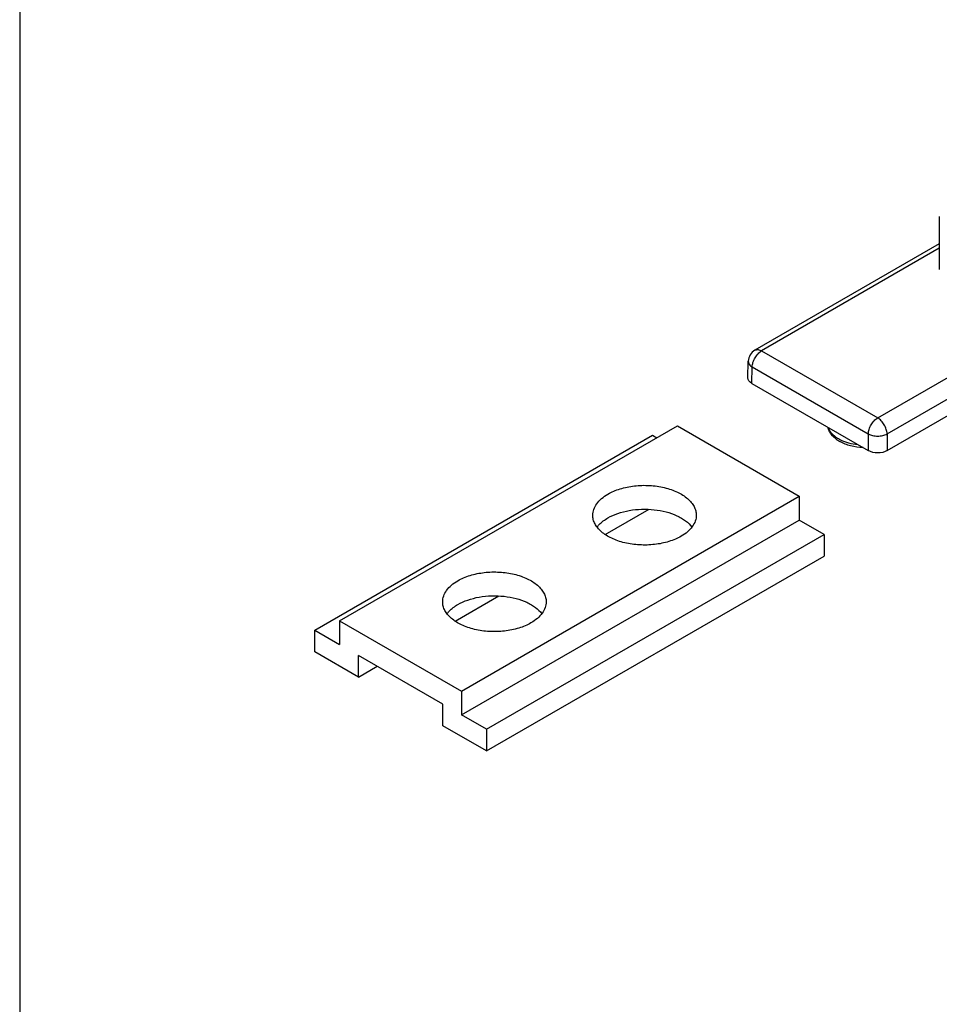
# Model space of a CAD drawing. Units: millimetres. Extents: x 332 to 752, y 21 to 318.
# Drawn here: x 332 to 401, y 95 to 169 of the extents above; entities that cross this region are included whole.
import ezdxf

# ---------------------------------------------------------------- set-up
doc = ezdxf.new("R2010")
doc.units = ezdxf.units.MM
doc.header["$LTSCALE"] = 19.36
doc.layers.get('0').update_dxf_attribs({"linetype": 'CONTINUOUS'})
doc.layers.add('COMPONENTI_DI_ASSIEME', color=7, linetype='CONTINUOUS')

msp = doc.modelspace()

# ---------------------------------------------------------------- linework, layer by layer
msp.add_line((331.629, 317.959), (331.629, 20.959))
at = {"layer": 'COMPONENTI_DI_ASSIEME', "color": 9, "linetype": 'Continuous'}
for p, q in [((396.3, 139.432), (428.034, 157.752)), ((397.007, 138.221), (428.741, 156.542)), ((400.942, 152.218), (387.548, 144.485)), ((387.548, 144.485), (396.3, 139.432)), ((386.804, 142.035), (386.841, 143.274)), ((386.841, 143.274), (395.593, 138.221)), ((395.593, 138.221), (395.593, 136.96)), ((397.007, 138.221), (397.007, 136.96))]:
    msp.add_line(p, q, dxfattribs=at)
at = {"layer": 'COMPONENTI_DI_ASSIEME', "color": 7, "linetype": 'Continuous'}
for p, q in [((400.942, 154.629), (400.942, 150.629)), ((400.942, 152.556), (387.048, 144.534)), ((386.511, 142.453), (386.548, 143.698)), ((397.007, 136.96), (406.743, 142.581)), ((386.804, 142.035), (395.593, 136.96)), ((353.869, 123.419), (379.324, 138.116)), ((355.742, 124.134), (381.198, 138.83)), ((379.324, 138.116), (379.643, 137.932)), ((381.198, 138.83), (390.391, 133.523)), ((364.935, 118.827), (390.391, 133.523)), ((390.391, 133.523), (390.391, 131.727)), ((375.763, 130.63), (379.068, 132.539)), ((364.935, 117.03), (390.391, 131.727)), ((392.264, 130.645), (390.391, 131.727)), ((366.809, 115.948), (392.264, 130.645)), ((392.264, 130.645), (392.264, 129.012)), ((366.809, 114.315), (392.264, 129.012)), ((364.45, 124.098), (367.755, 126.007)), ((355.742, 124.134), (364.935, 118.827)), ((355.742, 124.134), (355.742, 122.337)), ((353.869, 123.419), (355.742, 122.337)), ((353.869, 121.786), (353.869, 123.419)), ((357.157, 119.888), (353.869, 121.786)), ((363.521, 117.847), (357.157, 121.521)), ((357.157, 119.888), (357.157, 121.521)), ((357.157, 119.888), (358.571, 120.704)), ((364.935, 118.827), (364.935, 117.03)), ((363.521, 116.214), (363.521, 117.847)), ((366.809, 115.948), (364.935, 117.03)), ((366.809, 114.315), (363.521, 116.214)), ((366.809, 115.948), (366.809, 114.315))]:
    msp.add_line(p, q, dxfattribs=at)
for centre, radius, start, end in [((387.548, 143.668), 1, 119.99973, 178.26813), ((394.623, 139.721), 2.387, 234.16285, 235.33684), ((394.73, 139.88), 2.579, 235.39816, 240.02064)]:
    msp.add_arc(centre, radius, start, end, dxfattribs=at)
at = {"layer": 'COMPONENTI_DI_ASSIEME', "color": 9, "linetype": 'Continuous'}
msp.add_arc((394.742, 140.302), 2.81, 240.01978, 243.85336, dxfattribs=at)
at = {"layer": 'COMPONENTI_DI_ASSIEME', "color": 7, "linetype": 'Continuous', "extrusion": (0, 0, -1)}
for centre, ratio, start_param, end_param in [((387.511, 142.443), 0.577166, -0.785242, 0.017448), ((396.3, 137.369), 0.577518, -2.356038, -0.785546)]:
    msp.add_ellipse(centre, major_axis=(-1, 0), ratio=ratio, start_param=start_param, end_param=end_param, dxfattribs=at)
at = {"layer": 'COMPONENTI_DI_ASSIEME', "color": 9, "linetype": 'Continuous'}
for points, knots in [([(386.841, 143.274), (386.843, 143.389), (386.888, 143.631), (387.04, 143.971), (387.261, 144.27), (387.449, 144.427), (387.548, 144.485)], [0, 0, 0, 0, 0.238313, 0.501093, 0.763279, 1, 1, 1, 1]), ([(387.048, 144.534), (387.081, 144.553), (387.157, 144.581), (387.283, 144.584), (387.417, 144.551), (387.504, 144.51), (387.548, 144.485)], [0, 0, 0, 0, 0.21779, 0.450927, 0.710298, 1, 1, 1, 1]), ([(386.548, 143.698), (386.547, 143.659), (386.56, 143.578), (386.619, 143.463), (386.715, 143.359), (386.796, 143.301), (386.841, 143.274)], [0, 0, 0, 0, 0.21681, 0.449532, 0.709282, 1, 1, 1, 1]), ([(395.593, 138.221), (395.595, 138.336), (395.64, 138.578), (395.793, 138.918), (396.013, 139.217), (396.201, 139.374), (396.3, 139.432)], [0, 0, 0, 0, 0.238316, 0.501098, 0.763286, 1, 1, 1, 1]), ([(397.007, 138.221), (397.005, 138.336), (396.96, 138.578), (396.808, 138.918), (396.587, 139.217), (396.399, 139.374), (396.3, 139.432)], [0, 0, 0, 0, 0.238314, 0.501093, 0.763279, 1, 1, 1, 1]), ([(392.561, 138.709), (392.589, 138.628), (392.668, 138.465), (392.841, 138.243), (393.067, 138.04), (393.243, 137.923), (393.338, 137.868)], [0, 0, 0, 0, 0.221011, 0.459325, 0.718577, 1, 1, 1, 1]), ([(395.593, 138.221), (395.694, 138.165), (395.928, 138.084), (396.3, 138.045), (396.673, 138.084), (396.906, 138.165), (397.007, 138.221)], [0, 0, 0, 0, 0.236737, 0.499999, 0.763262, 1, 1, 1, 1]), ([(393.504, 137.78), (393.698, 137.685), (394.121, 137.529), (394.564, 137.446), (394.795, 137.419)], [0, 0, 0, 0, 0.480858, 1, 1, 1, 1])]:
    msp.add_open_spline(points, degree=3, knots=knots, dxfattribs=at)
at = {"layer": 'COMPONENTI_DI_ASSIEME', "color": 7, "linetype": 'Continuous'}
for points, knots in [([(393.226, 137.786), (393.064, 137.903), (392.843, 138.11), (392.637, 138.445), (392.57, 138.625), (392.547, 138.717)], [0, 0, 0, 0, 0.511897, 0.757976, 1, 1, 1, 1]), ([(395.197, 137.187), (394.882, 137.197), (394.273, 137.279), (393.696, 137.5), (393.442, 137.647)], [0, 0, 0, 0, 0.518638, 1, 1, 1, 1]), ([(374.823, 132.094), (374.823, 132.168), (374.836, 132.318), (374.914, 132.617), (375.113, 132.984), (375.484, 133.374), (375.794, 133.588), (375.966, 133.687)], [0, 0, 0, 0, 0.108161, 0.218363, 0.451368, 0.710413, 1, 1, 1, 1]), ([(375.966, 133.687), (376.106, 133.767), (376.406, 133.916), (377.066, 134.154), (377.974, 134.336), (379.1, 134.367), (380.029, 134.237), (380.723, 134.037), (381.192, 133.848), (381.609, 133.621), (381.964, 133.361), (382.251, 133.073), (382.463, 132.762), (382.594, 132.433), (382.623, 132.205), (382.623, 132.094)], [0, 0, 0, 0, 0.062413, 0.128801, 0.2703, 0.417361, 0.561615, 0.630253, 0.69538, 0.756363, 0.812833, 0.864764, 0.912567, 0.957168, 1, 1, 1, 1]), ([(375.966, 131.89), (376.202, 132.027), (376.727, 132.258), (377.585, 132.474), (378.508, 132.568), (379.443, 132.533), (380.337, 132.372), (381.024, 132.133), (381.506, 131.884), (381.907, 131.619), (382.165, 131.375), (382.3, 131.196)], [0, 0, 0, 0, 0.120184, 0.251278, 0.388883, 0.527736, 0.662432, 0.78808, 0.846372, 0.901197, 1, 1, 1, 1]), ([(381.481, 130.502), (381.341, 130.421), (381.041, 130.273), (380.381, 130.034), (379.473, 129.853), (378.347, 129.822), (377.418, 129.952), (376.724, 130.152), (376.255, 130.341), (375.838, 130.567), (375.482, 130.827), (375.195, 131.116), (374.984, 131.427), (374.853, 131.756), (374.823, 131.983), (374.823, 132.094)], [0, 0, 0, 0, 0.062413, 0.128801, 0.2703, 0.417361, 0.561615, 0.630253, 0.69538, 0.756363, 0.812833, 0.864764, 0.912567, 0.957168, 1, 1, 1, 1]), ([(375.147, 131.197), (375.197, 131.263), (375.431, 131.536), (375.727, 131.752), (375.966, 131.89)], [0, 0, 0, 0, 0.230925, 1, 1, 1, 1]), ([(382.623, 132.094), (382.623, 132.021), (382.611, 131.871), (382.533, 131.572), (382.334, 131.205), (381.963, 130.815), (381.652, 130.601), (381.481, 130.502)], [0, 0, 0, 0, 0.108161, 0.218363, 0.451368, 0.710413, 1, 1, 1, 1]), ([(364.652, 127.155), (364.792, 127.236), (365.092, 127.384), (365.752, 127.623), (366.66, 127.804), (367.786, 127.835), (368.715, 127.705), (369.409, 127.505), (369.878, 127.316), (370.295, 127.09), (370.651, 126.83), (370.938, 126.541), (371.149, 126.23), (371.28, 125.901), (371.31, 125.674), (371.31, 125.563)], [0, 0, 0, 0, 0.062413, 0.128801, 0.2703, 0.417361, 0.561615, 0.630253, 0.69538, 0.756363, 0.812833, 0.864764, 0.912567, 0.957168, 1, 1, 1, 1]), ([(363.51, 125.563), (363.51, 125.636), (363.523, 125.786), (363.6, 126.085), (363.799, 126.452), (364.17, 126.842), (364.481, 127.056), (364.652, 127.155)], [0, 0, 0, 0, 0.108161, 0.218363, 0.451368, 0.710413, 1, 1, 1, 1]), ([(370.167, 123.97), (370.027, 123.889), (369.727, 123.741), (369.067, 123.502), (368.159, 123.321), (367.033, 123.29), (366.104, 123.42), (365.41, 123.62), (364.941, 123.809), (364.525, 124.036), (364.169, 124.295), (363.882, 124.584), (363.67, 124.895), (363.539, 125.224), (363.51, 125.452), (363.51, 125.563)], [0, 0, 0, 0, 0.062413, 0.128801, 0.2703, 0.417361, 0.561615, 0.630253, 0.69538, 0.756363, 0.812833, 0.864764, 0.912567, 0.957168, 1, 1, 1, 1]), ([(364.652, 125.358), (364.888, 125.495), (365.413, 125.726), (366.272, 125.943), (367.195, 126.036), (368.13, 126.001), (369.024, 125.84), (369.71, 125.601), (370.192, 125.352), (370.593, 125.087), (370.851, 124.844), (370.986, 124.665)], [0, 0, 0, 0, 0.120184, 0.251278, 0.388883, 0.527736, 0.662432, 0.78808, 0.846372, 0.901197, 1, 1, 1, 1]), ([(371.31, 125.563), (371.31, 125.489), (371.297, 125.339), (371.219, 125.04), (371.02, 124.673), (370.649, 124.283), (370.339, 124.069), (370.167, 123.97)], [0, 0, 0, 0, 0.108161, 0.218363, 0.451368, 0.710413, 1, 1, 1, 1]), ([(363.834, 124.665), (363.884, 124.731), (364.118, 125.004), (364.413, 125.22), (364.652, 125.358)], [0, 0, 0, 0, 0.230925, 1, 1, 1, 1])]:
    msp.add_open_spline(points, degree=3, knots=knots, dxfattribs=at)

doc.saveas('drawing.dxf')
